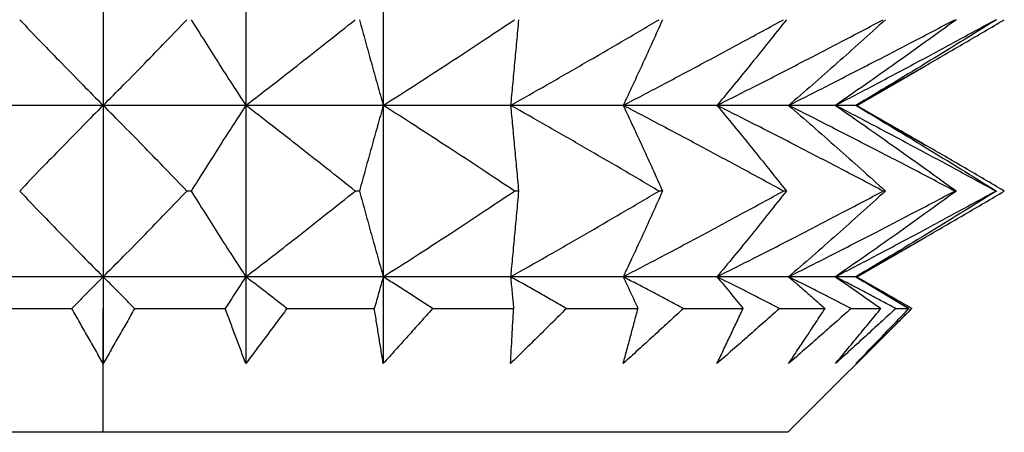
# Model space of a CAD drawing. Units: millimetres. Extents: x -106 to 137, y 140 to 495.
# Drawn here: x -86 to -82, y 396 to 398 of the extents above; entities that cross this region are included whole.
import ezdxf

# ---------------------------------------------------------------- set-up
doc = ezdxf.new("R2010")
doc.units = ezdxf.units.MM
doc.linetypes.add('DOT_CENTER', pattern=[14, 12, -1, 0, -1])
doc.layers.add('1', color=7, linetype='Continuous')

# ---------------------------------------------------------------- blocks, each defined once
blk = doc.blocks.new('Gewindeeinsatz-10158_1', base_point=(-89.8458, 396.2))
at = {"color": 7, "linetype": 'Continuous'}
for p, q in [((-85.7, 398.4938), (-85.7, 397.7048)), ((-85.0439, 398.4938), (-85.0439, 397.7048)), ((-84.4115, 398.4938), (-84.4115, 397.7048)), ((-82.2333, 397.7048), (-81.9172, 397.8873)), ((-85.7, 397.7048), (-86.3561, 397.7048)), ((-85.7, 397.7048), (-85.7, 396.9159)), ((-85.0439, 397.7048), (-85.7, 397.7048)), ((-85.0439, 397.7048), (-85.0439, 396.9159)), ((-84.4115, 397.7048), (-85.0439, 397.7048)), ((-84.4115, 397.7048), (-84.4115, 396.9159)), ((-83.8257, 397.7048), (-84.4115, 397.7048)), ((-83.3077, 397.7048), (-83.8257, 397.7048)), ((-82.8761, 397.7048), (-83.3077, 397.7048)), ((-82.5465, 397.7048), (-82.8761, 397.7048)), ((-82.331, 397.7048), (-82.5465, 397.7048)), ((-82.2372, 397.7048), (-82.331, 397.7048)), ((-82.2333, 397.7048), (-82.2372, 397.7048)), ((-82.2333, 397.7048), (-81.9172, 397.5224)), ((-85.2952, 397.3103), (-85.3158, 397.3103)), ((-84.5209, 397.3103), (-84.5407, 397.3103)), ((-83.7892, 397.3103), (-83.8076, 397.3103)), ((-83.1265, 397.3103), (-83.1428, 397.3103)), ((-82.5569, 397.3103), (-82.5704, 397.3103)), ((-82.1008, 397.3103), (-82.1112, 397.3103)), ((-81.7749, 397.3103), (-81.7816, 397.3103)), ((-81.5908, 397.3103), (-81.5937, 397.3103)), ((-82.2333, 396.9159), (-81.9172, 397.0983)), ((-85.7, 396.9159), (-86.3561, 396.9159)), ((-85.7, 396.9159), (-85.7, 396.5167)), ((-85.0439, 396.9159), (-85.7, 396.9159)), ((-85.0439, 396.9159), (-85.0439, 396.5167)), ((-84.4115, 396.9159), (-85.0439, 396.9159)), ((-84.4115, 396.9159), (-84.4115, 396.5167)), ((-83.8257, 396.9159), (-84.4115, 396.9159)), ((-83.3077, 396.9159), (-83.8257, 396.9159)), ((-82.8761, 396.9159), (-83.3077, 396.9159)), ((-82.5465, 396.9159), (-82.8761, 396.9159)), ((-82.331, 396.9159), (-82.5465, 396.9159)), ((-82.2372, 396.9159), (-82.331, 396.9159)), ((-82.2333, 396.9159), (-82.2372, 396.9159)), ((-82.2333, 396.9159), (-81.9802, 396.7698)), ((-86.2616, 396.7698), (-85.8445, 396.7698)), ((-85.5555, 396.7698), (-85.1384, 396.7698)), ((-84.8547, 396.7698), (-84.4527, 396.7698)), ((-84.1844, 396.7698), (-83.812, 396.7698)), ((-83.5689, 396.7698), (-83.2396, 396.7698)), ((-83.0304, 396.7698), (-82.756, 396.7698)), ((-82.5884, 396.7698), (-82.3789, 396.7698)), ((-82.55, 396.2), (-81.9802, 396.7698)), ((-82.2589, 396.7698), (-82.1219, 396.7698)), ((-82.0537, 396.7698), (-81.9941, 396.7698)), ((-81.9804, 396.7698), (-81.9802, 396.7698)), ((-85.7, 396.2), (-88.85, 396.2)), ((-82.55, 396.2), (-85.7, 396.2))]:
    blk.add_line(p, q, dxfattribs=at)
for points, knots in [([(-86.0842, 398.0993), (-86.0516, 398.0652), (-85.988, 397.9986), (-85.8912, 397.8987), (-85.7959, 397.8012), (-85.7314, 397.7364), (-85.7, 397.7048)], [0, 0, 0, 0, 0.1415289, 0.2763341, 0.4171748, 0.5506671, 0.5506671, 0.5506671, 0.5506671]), ([(-85.7, 397.7048), (-85.6686, 397.7364), (-85.6041, 397.8012), (-85.5088, 397.8987), (-85.412, 397.9986), (-85.3484, 398.0652), (-85.3158, 398.0993)], [0, 0, 0, 0, 0.1334924, 0.274333, 0.4091382, 0.5506671, 0.5506671, 0.5506671, 0.5506671]), ([(-85.2952, 398.0993), (-85.2739, 398.0652), (-85.2324, 397.9987), (-85.1691, 397.8988), (-85.1067, 397.8013), (-85.0645, 397.7364), (-85.0439, 397.7048)], [0, 0, 0, 0, 0.1206162, 0.2352716, 0.35478, 0.467743, 0.467743, 0.467743, 0.467743]), ([(-85.0439, 397.7048), (-85.0028, 397.7364), (-84.9184, 397.8011), (-84.7935, 397.8986), (-84.6669, 397.9985), (-84.5834, 398.0652), (-84.5407, 398.0993)], [0, 0, 0, 0, 0.1553923, 0.3190404, 0.4754302, 0.6393979, 0.6393979, 0.6393979, 0.6393979]), ([(-84.5209, 398.0993), (-84.5116, 398.0652), (-84.4936, 397.9988), (-84.466, 397.8989), (-84.4389, 397.8015), (-84.4205, 397.7364), (-84.4115, 397.7048)], [0, 0, 0, 0, 0.1059448, 0.2064343, 0.3109088, 0.4093611, 0.4093611, 0.4093611, 0.4093611]), ([(-84.4115, 397.7048), (-84.3622, 397.7363), (-84.261, 397.801), (-84.1111, 397.8986), (-83.959, 397.9985), (-83.8588, 398.0652), (-83.8076, 398.0993)], [0, 0, 0, 0, 0.1755961, 0.3603151, 0.5366709, 0.7214171, 0.7214171, 0.7214171, 0.7214171]), ([(-83.7892, 398.0993), (-83.7923, 398.0652), (-83.7983, 397.9989), (-83.8075, 397.899), (-83.8166, 397.8015), (-83.8227, 397.7364), (-83.8257, 397.7048)], [0, 0, 0, 0, 0.1026401, 0.199932, 0.3010056, 0.3961735, 0.3961735, 0.3961735, 0.3961735]), ([(-83.8257, 397.7048), (-83.77, 397.7363), (-83.6556, 397.801), (-83.486, 397.8985), (-83.3141, 397.9985), (-83.2007, 398.0652), (-83.1428, 398.0993)], [0, 0, 0, 0, 0.1921556, 0.39416, 0.5869071, 0.7887228, 0.7887228, 0.7887228, 0.7887228]), ([(-83.1265, 398.0993), (-83.1419, 398.0652), (-83.1718, 397.9988), (-83.2174, 397.8989), (-83.2623, 397.8014), (-83.2929, 397.7364), (-83.3077, 397.7048)], [0, 0, 0, 0, 0.1121541, 0.218642, 0.3294866, 0.4340945, 0.4340945, 0.4340945, 0.4340945]), ([(-83.3077, 397.7048), (-83.2475, 397.7363), (-83.124, 397.801), (-82.941, 397.8985), (-82.7554, 397.9984), (-82.633, 398.0652), (-82.5704, 398.0993)], [0, 0, 0, 0, 0.2038227, 0.4180119, 0.6223187, 0.836177, 0.836177, 0.836177, 0.836177]), ([(-82.5569, 398.0993), (-82.584, 398.0652), (-82.6368, 397.9987), (-82.7171, 397.8987), (-82.7963, 397.8012), (-82.85, 397.7364), (-82.8761, 397.7048)], [0, 0, 0, 0, 0.1306239, 0.2549265, 0.3846543, 0.5074599, 0.5074599, 0.5074599, 0.5074599]), ([(-82.8761, 397.7048), (-82.8136, 397.7363), (-82.6856, 397.8009), (-82.4956, 397.8985), (-82.3031, 397.9984), (-82.1761, 398.0652), (-82.1112, 398.0993)], [0, 0, 0, 0, 0.2098378, 0.4303107, 0.6405801, 0.8606514, 0.8606514, 0.8606514, 0.8606514]), ([(-82.1008, 398.0993), (-82.1387, 398.0652), (-82.2125, 397.9986), (-82.3247, 397.8986), (-82.4353, 397.8011), (-82.5101, 397.7364), (-82.5465, 397.7048)], [0, 0, 0, 0, 0.1527897, 0.2984304, 0.4507246, 0.5952204, 0.5952204, 0.5952204, 0.5952204]), ([(-82.5465, 397.7048), (-82.4841, 397.7363), (-82.356, 397.8009), (-82.1661, 397.8985), (-81.9735, 397.9984), (-81.8466, 398.0652), (-81.7816, 398.0993)], [0, 0, 0, 0, 0.2098378, 0.4303107, 0.6405801, 0.8606514, 0.8606514, 0.8606514, 0.8606514]), ([(-81.7749, 398.0993), (-81.8221, 398.0652), (-81.9143, 397.9985), (-82.0543, 397.8986), (-82.1924, 397.801), (-82.2856, 397.7363), (-82.331, 397.7048)], [0, 0, 0, 0, 0.1747135, 0.3414307, 0.5159802, 0.6818285, 0.6818285, 0.6818285, 0.6818285]), ([(-82.331, 397.7048), (-82.2708, 397.7363), (-82.1473, 397.801), (-81.9643, 397.8985), (-81.7787, 397.9984), (-81.6563, 398.0652), (-81.5937, 398.0993)], [0, 0, 0, 0, 0.2038228, 0.4180119, 0.6223187, 0.836177, 0.836177, 0.836177, 0.836177]), ([(-81.5908, 398.0993), (-81.6456, 398.0652), (-81.7529, 397.9985), (-81.9156, 397.8986), (-82.0761, 397.801), (-82.1844, 397.7363), (-82.2372, 397.7048)], [0, 0, 0, 0, 0.1938408, 0.3789308, 0.5728615, 0.7572842, 0.7572842, 0.7572842, 0.7572842]), ([(-81.9172, 397.8873), (-81.8873, 397.9046), (-81.8267, 397.9397), (-81.7362, 397.9924), (-81.6451, 398.0457), (-81.5848, 398.0813), (-81.5542, 398.0993)], [0, 0, 0, 0, 0.1037462, 0.210142, 0.3140107, 0.4203851, 0.4203851, 0.4203851, 0.4203851]), ([(-82.2372, 397.7048), (-82.2108, 397.7197), (-82.1573, 397.7499), (-82.0776, 397.7952), (-81.9973, 397.8411), (-81.9441, 397.8718), (-81.9172, 397.8873)], [0, 0, 0, 0, 0.0909583, 0.1841193, 0.275158, 0.3683384, 0.3683384, 0.3683384, 0.3683384]), ([(-85.7, 397.7048), (-85.7314, 397.6733), (-85.7959, 397.6085), (-85.8912, 397.511), (-85.988, 397.411), (-86.0516, 397.3445), (-86.0842, 397.3103)], [0, 0, 0, 0, 0.1334924, 0.274333, 0.4091382, 0.5506671, 0.5506671, 0.5506671, 0.5506671]), ([(-85.3158, 397.3103), (-85.3484, 397.3445), (-85.412, 397.411), (-85.5088, 397.511), (-85.6041, 397.6085), (-85.6686, 397.6733), (-85.7, 397.7048)], [0, 0, 0, 0, 0.1415289, 0.2763341, 0.4171748, 0.5506671, 0.5506671, 0.5506671, 0.5506671]), ([(-85.0439, 397.7048), (-85.0645, 397.6733), (-85.1067, 397.6083), (-85.1691, 397.5109), (-85.2324, 397.4109), (-85.2739, 397.3444), (-85.2952, 397.3103)], [0, 0, 0, 0, 0.112963, 0.2324714, 0.3471267, 0.4677429, 0.4677429, 0.4677429, 0.4677429]), ([(-84.5407, 397.3103), (-84.5834, 397.3445), (-84.6669, 397.4111), (-84.7935, 397.511), (-84.9184, 397.6086), (-85.0028, 397.6733), (-85.0439, 397.7048)], [0, 0, 0, 0, 0.1639677, 0.3203575, 0.4840056, 0.6393979, 0.6393979, 0.6393979, 0.6393979]), ([(-84.4115, 397.7048), (-84.4205, 397.6733), (-84.4389, 397.6082), (-84.466, 397.5107), (-84.4936, 397.4108), (-84.5116, 397.3444), (-84.5209, 397.3103)], [0, 0, 0, 0, 0.0984523, 0.2029268, 0.3034163, 0.4093611, 0.4093611, 0.4093611, 0.4093611]), ([(-83.8076, 397.3103), (-83.8588, 397.3445), (-83.959, 397.4112), (-84.1111, 397.5111), (-84.261, 397.6086), (-84.3622, 397.6733), (-84.4115, 397.7048)], [0, 0, 0, 0, 0.1847462, 0.361102, 0.545821, 0.7214171, 0.7214171, 0.7214171, 0.7214171]), ([(-83.1428, 397.3103), (-83.2007, 397.3445), (-83.3141, 397.4112), (-83.486, 397.5111), (-83.6556, 397.6087), (-83.77, 397.6733), (-83.8257, 397.7048)], [0, 0, 0, 0, 0.2018157, 0.3945628, 0.5965673, 0.7887228, 0.7887228, 0.7887228, 0.7887228]), ([(-83.8257, 397.7048), (-83.8227, 397.6732), (-83.8166, 397.6081), (-83.8075, 397.5107), (-83.7983, 397.4108), (-83.7923, 397.3444), (-83.7892, 397.3103)], [0, 0, 0, 0, 0.0951679, 0.1962416, 0.2935334, 0.3961735, 0.3961735, 0.3961735, 0.3961735]), ([(-82.5704, 397.3103), (-82.633, 397.3445), (-82.7554, 397.4112), (-82.941, 397.5111), (-83.124, 397.6087), (-83.2475, 397.6733), (-83.3077, 397.7048)], [0, 0, 0, 0, 0.2138583, 0.4181651, 0.6323543, 0.836177, 0.836177, 0.836177, 0.836177]), ([(-83.3077, 397.7048), (-83.2929, 397.6733), (-83.2623, 397.6083), (-83.2174, 397.5108), (-83.1718, 397.4109), (-83.1419, 397.3444), (-83.1265, 397.3103)], [0, 0, 0, 0, 0.1046079, 0.2154526, 0.3219405, 0.4340945, 0.4340945, 0.4340945, 0.4340945]), ([(-82.8761, 397.7048), (-82.85, 397.6733), (-82.7963, 397.6084), (-82.7171, 397.5109), (-82.6368, 397.411), (-82.584, 397.3444), (-82.5569, 397.3103)], [0, 0, 0, 0, 0.1228056, 0.2525333, 0.376836, 0.5074599, 0.5074599, 0.5074599, 0.5074599]), ([(-82.1112, 397.3103), (-82.1761, 397.3445), (-82.3031, 397.4112), (-82.4956, 397.5111), (-82.6856, 397.6087), (-82.8136, 397.6733), (-82.8761, 397.7048)], [0, 0, 0, 0, 0.2200713, 0.4303407, 0.6508136, 0.8606514, 0.8606514, 0.8606514, 0.8606514]), ([(-82.5465, 397.7048), (-82.5101, 397.6733), (-82.4353, 397.6085), (-82.3247, 397.511), (-82.2125, 397.4111), (-82.1387, 397.3445), (-82.1008, 397.3103)], [0, 0, 0, 0, 0.1444959, 0.2967901, 0.4424307, 0.5952204, 0.5952204, 0.5952204, 0.5952204]), ([(-81.7816, 397.3103), (-81.8466, 397.3445), (-81.9735, 397.4112), (-82.1661, 397.5111), (-82.356, 397.6087), (-82.4841, 397.6733), (-82.5465, 397.7048)], [0, 0, 0, 0, 0.2200713, 0.4303407, 0.6508136, 0.8606514, 0.8606514, 0.8606514, 0.8606514]), ([(-81.5937, 397.3103), (-81.6563, 397.3445), (-81.7787, 397.4112), (-81.9643, 397.5111), (-82.1473, 397.6087), (-82.2708, 397.6733), (-82.331, 397.7048)], [0, 0, 0, 0, 0.2138583, 0.418165, 0.6323542, 0.836177, 0.836177, 0.836177, 0.836177]), ([(-82.331, 397.7048), (-82.2856, 397.6733), (-82.1924, 397.6086), (-82.0543, 397.5111), (-81.9143, 397.4111), (-81.8221, 397.3445), (-81.7749, 397.3103)], [0, 0, 0, 0, 0.1658484, 0.3403978, 0.507115, 0.6818285, 0.6818285, 0.6818285, 0.6818285]), ([(-82.2372, 397.7048), (-82.1844, 397.6733), (-82.0761, 397.6087), (-81.9156, 397.5111), (-81.7529, 397.4112), (-81.6456, 397.3445), (-81.5908, 397.3103)], [0, 0, 0, 0, 0.1844227, 0.3783534, 0.5634434, 0.7572842, 0.7572842, 0.7572842, 0.7572842]), ([(-81.9172, 397.5224), (-81.9441, 397.5379), (-81.9973, 397.5685), (-82.0776, 397.6144), (-82.1573, 397.6598), (-82.2108, 397.6899), (-82.2372, 397.7048)], [0, 0, 0, 0, 0.0931801, 0.1842191, 0.2773777, 0.3683384, 0.3683384, 0.3683384, 0.3683384]), ([(-81.5542, 397.3103), (-81.5848, 397.3283), (-81.6451, 397.3639), (-81.7362, 397.4173), (-81.8267, 397.47), (-81.8873, 397.505), (-81.9172, 397.5224)], [0, 0, 0, 0, 0.1063744, 0.2102431, 0.3166389, 0.4203851, 0.4203851, 0.4203851, 0.4203851]), ([(-86.0842, 397.3103), (-86.0516, 397.2762), (-85.988, 397.2096), (-85.8912, 397.1097), (-85.7959, 397.0122), (-85.7314, 396.9474), (-85.7, 396.9159)], [0, 0, 0, 0, 0.1415289, 0.2763341, 0.4171748, 0.5506671, 0.5506671, 0.5506671, 0.5506671]), ([(-85.7, 396.9159), (-85.6686, 396.9474), (-85.6041, 397.0122), (-85.5088, 397.1097), (-85.412, 397.2096), (-85.3484, 397.2762), (-85.3158, 397.3103)], [0, 0, 0, 0, 0.1334924, 0.274333, 0.4091382, 0.5506671, 0.5506671, 0.5506671, 0.5506671]), ([(-85.2952, 397.3103), (-85.2739, 397.2763), (-85.2324, 397.2098), (-85.1691, 397.1098), (-85.1067, 397.0124), (-85.0645, 396.9474), (-85.0439, 396.9159)], [0, 0, 0, 0, 0.1206162, 0.2352716, 0.35478, 0.467743, 0.467743, 0.467743, 0.467743]), ([(-85.0439, 396.9159), (-85.0028, 396.9474), (-84.9184, 397.0121), (-84.7935, 397.1097), (-84.6669, 397.2096), (-84.5834, 397.2762), (-84.5407, 397.3103)], [0, 0, 0, 0, 0.1553923, 0.3190404, 0.4754302, 0.6393979, 0.6393979, 0.6393979, 0.6393979]), ([(-84.5209, 397.3103), (-84.5116, 397.2763), (-84.4936, 397.2099), (-84.466, 397.11), (-84.4389, 397.0125), (-84.4205, 396.9474), (-84.4115, 396.9159)], [0, 0, 0, 0, 0.1059448, 0.2064343, 0.3109088, 0.4093611, 0.4093611, 0.4093611, 0.4093611]), ([(-84.4115, 396.9159), (-84.3622, 396.9474), (-84.261, 397.012), (-84.1111, 397.1096), (-83.959, 397.2095), (-83.8588, 397.2762), (-83.8076, 397.3103)], [0, 0, 0, 0, 0.1755961, 0.3603151, 0.5366709, 0.7214171, 0.7214171, 0.7214171, 0.7214171]), ([(-83.7892, 397.3103), (-83.7923, 397.2763), (-83.7983, 397.2099), (-83.8075, 397.11), (-83.8166, 397.0126), (-83.8227, 396.9474), (-83.8257, 396.9159)], [0, 0, 0, 0, 0.1026401, 0.199932, 0.3010056, 0.3961735, 0.3961735, 0.3961735, 0.3961735]), ([(-83.8257, 396.9159), (-83.77, 396.9474), (-83.6556, 397.012), (-83.486, 397.1096), (-83.3141, 397.2095), (-83.2007, 397.2762), (-83.1428, 397.3103)], [0, 0, 0, 0, 0.1921556, 0.39416, 0.5869071, 0.7887228, 0.7887228, 0.7887228, 0.7887228]), ([(-83.1265, 397.3103), (-83.1419, 397.2763), (-83.1718, 397.2098), (-83.2174, 397.1099), (-83.2623, 397.0124), (-83.2929, 396.9474), (-83.3077, 396.9159)], [0, 0, 0, 0, 0.1121541, 0.2186419, 0.3294866, 0.4340945, 0.4340945, 0.4340945, 0.4340945]), ([(-83.3077, 396.9159), (-83.2475, 396.9474), (-83.124, 397.012), (-82.941, 397.1096), (-82.7554, 397.2095), (-82.633, 397.2762), (-82.5704, 397.3103)], [0, 0, 0, 0, 0.2038227, 0.4180119, 0.6223187, 0.836177, 0.836177, 0.836177, 0.836177]), ([(-82.5569, 397.3103), (-82.584, 397.2762), (-82.6368, 397.2097), (-82.7171, 397.1098), (-82.7963, 397.0123), (-82.85, 396.9474), (-82.8761, 396.9159)], [0, 0, 0, 0, 0.1306239, 0.2549265, 0.3846543, 0.5074599, 0.5074599, 0.5074599, 0.5074599]), ([(-82.8761, 396.9159), (-82.8136, 396.9474), (-82.6856, 397.012), (-82.4956, 397.1096), (-82.3031, 397.2095), (-82.1761, 397.2762), (-82.1112, 397.3103)], [0, 0, 0, 0, 0.2098378, 0.4303107, 0.6405801, 0.8606514, 0.8606514, 0.8606514, 0.8606514]), ([(-82.1008, 397.3103), (-82.1387, 397.2762), (-82.2125, 397.2096), (-82.3247, 397.1097), (-82.4353, 397.0122), (-82.5101, 396.9474), (-82.5465, 396.9159)], [0, 0, 0, 0, 0.1527897, 0.2984304, 0.4507246, 0.5952204, 0.5952204, 0.5952204, 0.5952204]), ([(-82.5465, 396.9159), (-82.4841, 396.9474), (-82.356, 397.012), (-82.1661, 397.1096), (-81.9735, 397.2095), (-81.8466, 397.2762), (-81.7816, 397.3103)], [0, 0, 0, 0, 0.2098378, 0.4303107, 0.6405801, 0.8606514, 0.8606514, 0.8606514, 0.8606514]), ([(-82.331, 396.9159), (-82.2708, 396.9474), (-82.1473, 397.012), (-81.9643, 397.1096), (-81.7787, 397.2095), (-81.6563, 397.2762), (-81.5937, 397.3103)], [0, 0, 0, 0, 0.2038228, 0.4180119, 0.6223187, 0.836177, 0.836177, 0.836177, 0.836177]), ([(-81.7749, 397.3103), (-81.8221, 397.2762), (-81.9143, 397.2095), (-82.0543, 397.1096), (-82.1924, 397.0121), (-82.2856, 396.9474), (-82.331, 396.9159)], [0, 0, 0, 0, 0.1747135, 0.3414307, 0.5159802, 0.6818285, 0.6818285, 0.6818285, 0.6818285]), ([(-81.5908, 397.3103), (-81.6456, 397.2762), (-81.7529, 397.2095), (-81.9156, 397.1096), (-82.0761, 397.012), (-82.1844, 396.9474), (-82.2372, 396.9159)], [0, 0, 0, 0, 0.1938408, 0.3789308, 0.5728615, 0.7572842, 0.7572842, 0.7572842, 0.7572842]), ([(-81.9172, 397.0983), (-81.8873, 397.1156), (-81.8267, 397.1507), (-81.7362, 397.2034), (-81.6451, 397.2568), (-81.5848, 397.2923), (-81.5542, 397.3103)], [0, 0, 0, 0, 0.1037461, 0.210142, 0.3140107, 0.4203851, 0.4203851, 0.4203851, 0.4203851]), ([(-82.2372, 396.9159), (-82.2108, 396.9308), (-82.1573, 396.9609), (-82.0776, 397.0062), (-81.9973, 397.0522), (-81.9441, 397.0828), (-81.9172, 397.0983)], [0, 0, 0, 0, 0.0909583, 0.1841193, 0.275158, 0.3683384, 0.3683384, 0.3683384, 0.3683384]), ([(-85.7, 396.9159), (-85.712, 396.9039), (-85.7361, 396.8797), (-85.7721, 396.8434), (-85.8083, 396.8066), (-85.8323, 396.7821), (-85.8445, 396.7698)], [0, 0, 0, 0, 0.0507517, 0.1025652, 0.1534867, 0.2054631, 0.2054631, 0.2054631, 0.2054631]), ([(-85.5555, 396.7698), (-85.5677, 396.7821), (-85.5917, 396.8066), (-85.6279, 396.8434), (-85.6639, 396.8797), (-85.688, 396.9039), (-85.7, 396.9159)], [0, 0, 0, 0, 0.0519763, 0.1028979, 0.1547114, 0.2054631, 0.2054631, 0.2054631, 0.2054631]), ([(-85.0439, 396.9159), (-85.0517, 396.9039), (-85.0675, 396.8797), (-85.0911, 396.8433), (-85.1148, 396.8066), (-85.1305, 396.7821), (-85.1384, 396.7698)], [0, 0, 0, 0, 0.042908, 0.0867634, 0.1299087, 0.1739941, 0.1739941, 0.1739941, 0.1739941]), ([(-84.8547, 396.7698), (-84.8706, 396.7821), (-84.902, 396.8067), (-84.9495, 396.8434), (-84.9966, 396.8797), (-85.0283, 396.9039), (-85.0439, 396.9159)], [0, 0, 0, 0, 0.0604116, 0.1196355, 0.17994, 0.239053, 0.239053, 0.239053, 0.239053]), ([(-84.4115, 396.9159), (-84.4149, 396.9039), (-84.4218, 396.8796), (-84.4321, 396.8433), (-84.4424, 396.8066), (-84.4492, 396.7821), (-84.4527, 396.7698)], [0, 0, 0, 0, 0.0373586, 0.0755905, 0.1132428, 0.1517687, 0.1517687, 0.1517687, 0.1517687]), ([(-84.1844, 396.7698), (-84.2035, 396.7821), (-84.2413, 396.8067), (-84.2982, 396.8434), (-84.3548, 396.8797), (-84.3928, 396.9039), (-84.4115, 396.9159)], [0, 0, 0, 0, 0.0682018, 0.1350913, 0.2032326, 0.2700531, 0.2700531, 0.2700531, 0.2700531]), ([(-83.8257, 396.9159), (-83.8246, 396.9039), (-83.8223, 396.8796), (-83.8189, 396.8433), (-83.8154, 396.8066), (-83.8131, 396.7821), (-83.812, 396.7698)], [0, 0, 0, 0, 0.0361103, 0.0730591, 0.1094859, 0.1467371, 0.1467371, 0.1467371, 0.1467371]), ([(-83.5689, 396.7698), (-83.5905, 396.7821), (-83.6332, 396.8067), (-83.6976, 396.8434), (-83.7616, 396.8797), (-83.8045, 396.9039), (-83.8257, 396.9159)], [0, 0, 0, 0, 0.07459, 0.1477665, 0.2223269, 0.2954675, 0.2954675, 0.2954675, 0.2954675]), ([(-83.3077, 396.9159), (-83.302, 396.9039), (-83.2906, 396.8797), (-83.2737, 396.8433), (-83.2566, 396.8066), (-83.2453, 396.7821), (-83.2396, 396.7698)], [0, 0, 0, 0, 0.0397122, 0.08033, 0.1203265, 0.1611935, 0.1611935, 0.1611935, 0.1611935]), ([(-83.0304, 396.7698), (-83.0537, 396.7821), (-83.0998, 396.8067), (-83.1693, 396.8434), (-83.2385, 396.8797), (-83.2848, 396.9039), (-83.3077, 396.9159)], [0, 0, 0, 0, 0.0790952, 0.1566999, 0.235785, 0.3133758, 0.3133758, 0.3133758, 0.3133758]), ([(-82.8761, 396.9159), (-82.8661, 396.9039), (-82.8461, 396.8797), (-82.8162, 396.8433), (-82.7861, 396.8066), (-82.7661, 396.7821), (-82.756, 396.7698)], [0, 0, 0, 0, 0.046668, 0.0943397, 0.1412158, 0.1890781, 0.1890781, 0.1890781, 0.1890781]), ([(-82.5884, 396.7698), (-82.6126, 396.7821), (-82.6604, 396.8067), (-82.7325, 396.8434), (-82.8043, 396.8797), (-82.8523, 396.9039), (-82.8761, 396.9159)], [0, 0, 0, 0, 0.0814159, 0.1613064, 0.2427242, 0.3226092, 0.3226092, 0.3226092, 0.3226092]), ([(-82.5465, 396.9159), (-82.5327, 396.9039), (-82.5047, 396.8797), (-82.4629, 396.8434), (-82.4209, 396.8066), (-82.393, 396.7821), (-82.3789, 396.7698)], [0, 0, 0, 0, 0.0549532, 0.1110327, 0.1661287, 0.2223375, 0.2223375, 0.2223375, 0.2223375]), ([(-82.2589, 396.7698), (-82.2831, 396.7821), (-82.3309, 396.8067), (-82.403, 396.8434), (-82.4747, 396.8797), (-82.5228, 396.9039), (-82.5465, 396.9159)], [0, 0, 0, 0, 0.0814156, 0.1613064, 0.242727, 0.3226092, 0.3226092, 0.3226092, 0.3226092]), ([(-82.331, 396.9159), (-82.3137, 396.9039), (-82.2788, 396.8797), (-82.2266, 396.8434), (-82.1742, 396.8067), (-82.1394, 396.7821), (-82.1219, 396.7698)], [0, 0, 0, 0, 0.0631034, 0.1274621, 0.1906556, 0.2550949, 0.2550949, 0.2550949, 0.2550949]), ([(-82.0537, 396.7698), (-82.077, 396.7821), (-82.1231, 396.8067), (-82.1926, 396.8434), (-82.2618, 396.8797), (-82.3081, 396.9039), (-82.331, 396.9159)], [0, 0, 0, 0, 0.079094, 0.1566999, 0.2357876, 0.3133758, 0.3133758, 0.3133758, 0.3133758]), ([(-82.2372, 396.9159), (-82.2171, 396.9039), (-82.1765, 396.8797), (-82.1159, 396.8434), (-82.055, 396.8067), (-82.0145, 396.7821), (-81.9941, 396.7698)], [0, 0, 0, 0, 0.0701905, 0.141752, 0.2119949, 0.2835987, 0.2835987, 0.2835987, 0.2835987]), ([(-81.9804, 396.7698), (-82.0019, 396.7821), (-82.0447, 396.8067), (-82.109, 396.8434), (-82.1731, 396.8797), (-82.216, 396.9039), (-82.2372, 396.9159)], [0, 0, 0, 0, 0.0745896, 0.1477665, 0.2223294, 0.2954675, 0.2954675, 0.2954675, 0.2954675]), ([(-85.7, 396.5167), (-85.712, 396.5375), (-85.7362, 396.5795), (-85.7722, 396.6425), (-85.8084, 396.706), (-85.8324, 396.7484), (-85.8445, 396.7698)], [0, 0, 0, 0, 0.071908, 0.1454385, 0.2175938, 0.2913774, 0.2913774, 0.2913774, 0.2913774]), ([(-85.5555, 396.7698), (-85.5676, 396.7484), (-85.5916, 396.706), (-85.6278, 396.6425), (-85.6638, 396.5795), (-85.688, 396.5375), (-85.7, 396.5167)], [0, 0, 0, 0, 0.0737836, 0.1459389, 0.2194694, 0.2913774, 0.2913774, 0.2913774, 0.2913774]), ([(-85.0439, 396.5167), (-85.0517, 396.5375), (-85.0676, 396.5795), (-85.0912, 396.6425), (-85.1148, 396.7061), (-85.1305, 396.7484), (-85.1384, 396.7698)], [0, 0, 0, 0, 0.0665971, 0.1347321, 0.201685, 0.2701102, 0.2701102, 0.2701102, 0.2701102]), ([(-84.8547, 396.7698), (-84.8706, 396.7484), (-84.9019, 396.706), (-84.9494, 396.6425), (-84.9965, 396.5795), (-85.0282, 396.5375), (-85.0439, 396.5167)], [0, 0, 0, 0, 0.0798932, 0.1581593, 0.2379082, 0.3159623, 0.3159623, 0.3159623, 0.3159623]), ([(-84.4115, 396.5167), (-84.415, 396.5375), (-84.4218, 396.5795), (-84.4321, 396.6425), (-84.4424, 396.7061), (-84.4492, 396.7484), (-84.4527, 396.7698)], [0, 0, 0, 0, 0.063156, 0.127806, 0.1913673, 0.2563577, 0.2563577, 0.2563577, 0.2563577]), ([(-84.1844, 396.7698), (-84.2035, 396.7484), (-84.2411, 396.706), (-84.2981, 396.6424), (-84.3547, 396.5795), (-84.3927, 396.5375), (-84.4115, 396.5167)], [0, 0, 0, 0, 0.0859179, 0.1701228, 0.2559631, 0.3400215, 0.3400215, 0.3400215, 0.3400215]), ([(-83.5689, 396.7698), (-83.5904, 396.7484), (-83.6331, 396.706), (-83.6974, 396.6424), (-83.7615, 396.5795), (-83.8045, 396.5375), (-83.8257, 396.5167)], [0, 0, 0, 0, 0.0910581, 0.1803284, 0.2713622, 0.3605373, 0.3605373, 0.3605373, 0.3605373]), ([(-83.8257, 396.5167), (-83.8246, 396.5375), (-83.8223, 396.5796), (-83.8189, 396.6425), (-83.8154, 396.7061), (-83.8131, 396.7484), (-83.812, 396.7698)], [0, 0, 0, 0, 0.0624175, 0.1263216, 0.1891264, 0.2534113, 0.2534113, 0.2534113, 0.2534113]), ([(-83.0304, 396.7698), (-83.0537, 396.7484), (-83.0997, 396.706), (-83.1692, 396.6424), (-83.2383, 396.5794), (-83.2847, 396.5375), (-83.3077, 396.5167)], [0, 0, 0, 0, 0.0947719, 0.1877009, 0.2824863, 0.3753539, 0.3753539, 0.3753539, 0.3753539]), ([(-83.3077, 396.5167), (-83.302, 396.5375), (-83.2906, 396.5795), (-83.2736, 396.6425), (-83.2566, 396.7061), (-83.2453, 396.7484), (-83.2396, 396.7698)], [0, 0, 0, 0, 0.06458, 0.1306719, 0.195636, 0.2620474, 0.2620474, 0.2620474, 0.2620474]), ([(-82.5884, 396.7698), (-82.6126, 396.7484), (-82.6603, 396.706), (-82.7324, 396.6424), (-82.8041, 396.5794), (-82.8523, 396.5375), (-82.8761, 396.5167)], [0, 0, 0, 0, 0.0967132, 0.191554, 0.2882978, 0.3830965, 0.3830965, 0.3830965, 0.3830965]), ([(-82.8761, 396.5167), (-82.8661, 396.5375), (-82.846, 396.5795), (-82.8161, 396.6425), (-82.786, 396.7061), (-82.7661, 396.7484), (-82.756, 396.7698)], [0, 0, 0, 0, 0.0690866, 0.1397433, 0.2091505, 0.2800645, 0.2800645, 0.2800645, 0.2800645]), ([(-82.5465, 396.5167), (-82.5327, 396.5375), (-82.5046, 396.5795), (-82.4628, 396.6425), (-82.4208, 396.706), (-82.393, 396.7484), (-82.3789, 396.7698)], [0, 0, 0, 0, 0.0749455, 0.1515415, 0.2267349, 0.3035124, 0.3035124, 0.3035124, 0.3035124]), ([(-82.2589, 396.7698), (-82.283, 396.7484), (-82.3308, 396.706), (-82.4028, 396.6424), (-82.4746, 396.5794), (-82.5227, 396.5375), (-82.5465, 396.5167)], [0, 0, 0, 0, 0.096713, 0.191554, 0.2882979, 0.3830965, 0.3830965, 0.3830965, 0.3830965]), ([(-82.331, 396.5167), (-82.3137, 396.5375), (-82.2786, 396.5795), (-82.2265, 396.6424), (-82.1741, 396.706), (-82.1394, 396.7484), (-82.1219, 396.7698)], [0, 0, 0, 0, 0.0811245, 0.1639899, 0.2452932, 0.3282671, 0.3282671, 0.3282671, 0.3282671]), ([(-82.0537, 396.7698), (-82.077, 396.7484), (-82.123, 396.706), (-82.1925, 396.6424), (-82.2616, 396.5794), (-82.308, 396.5375), (-82.331, 396.5167)], [0, 0, 0, 0, 0.094773, 0.1877009, 0.2824851, 0.3753539, 0.3753539, 0.3753539, 0.3753539]), ([(-82.2372, 396.5167), (-82.2171, 396.5375), (-82.1764, 396.5795), (-82.1157, 396.6424), (-82.0548, 396.706), (-82.0145, 396.7484), (-81.9941, 396.7698)], [0, 0, 0, 0, 0.0867659, 0.1753542, 0.2622391, 0.3508764, 0.3508764, 0.3508764, 0.3508764]), ([(-81.9804, 396.7698), (-82.0019, 396.7484), (-82.0445, 396.706), (-82.1089, 396.6424), (-82.1729, 396.5795), (-82.2159, 396.5375), (-82.2372, 396.5167)], [0, 0, 0, 0, 0.0910592, 0.1803284, 0.2713624, 0.3605373, 0.3605373, 0.3605373, 0.3605373])]:
    blk.add_open_spline(points, degree=3, knots=knots, dxfattribs=at)
at = {"layer": '1', "color": 2, "linetype": 'DOT_CENTER'}
blk.add_line((-85.7, 396.2), (-85.7, 396.7698), dxfattribs=at)
blk = doc.blocks.new('HL0605_3E-WEB__8', base_point=(-105.7, 396.2))
blk.add_blockref('Gewindeeinsatz-10158_1', (-89.8458, 396.2))
blk = doc.blocks.new('Vordans1', base_point=(8, 445.6131))
blk.add_blockref('HL0605_3E-WEB__8', (-105.7, 396.2))

msp = doc.modelspace()

# ---------------------------------------------------------------- block references
msp.add_blockref('Vordans1', (8, 445.6131))

doc.saveas('drawing.dxf')
